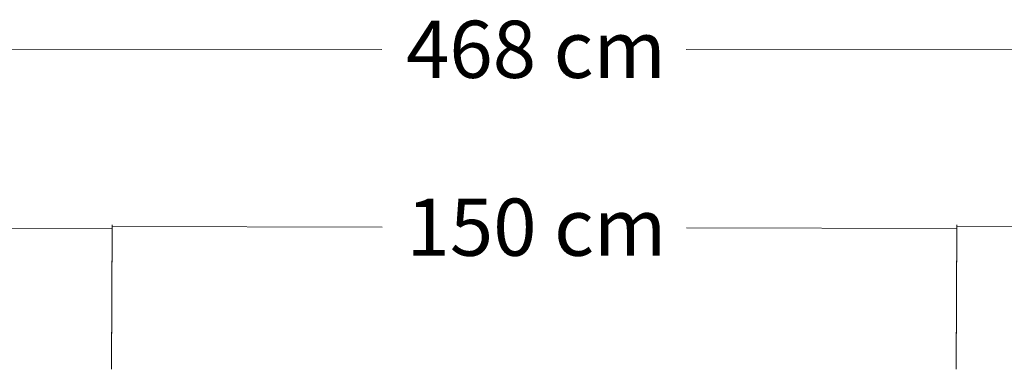
# Model space of a CAD drawing. Units: millimetres. Extents: x -130 to 75, y -197 to 199.
# Drawn here: x -68 to -51, y -20 to -14 of the extents above; entities that cross this region are included whole.
import ezdxf

# ---------------------------------------------------------------- set-up
doc = ezdxf.new("R2010")
doc.units = ezdxf.units.MM
doc.header["$MEASUREMENT"] = 0
doc.layers.add('Warstwa 1', color=7, linetype='Continuous')
doc.styles.add('21', font='Arial', dxfattribs={"height": 1})
doc.styles.add('23', font='Arial', dxfattribs={"height": 1})

msp = doc.modelspace()

# ---------------------------------------------------------------- linework, layer by layer
at = {"layer": 'Warstwa 1', "color": 242, "lineweight": 9}
for points in [[(-61.745, -14.3537), (-61.745, -14.3537), (-82.42, -14.3388), (-82.42, -14.3388)], [(-35.6724, -14.3726), (-35.6724, -14.3726), (-56.3477, -14.3577), (-56.3477, -14.3577)], [(-66.5274, -17.533), (-66.5274, -17.533), (-71.3206, -17.5222), (-71.3206, -17.5222)], [(-66.5281, -17.4705), (-66.5281, -17.4705), (-66.5369, -19.9991), (-66.5369, -19.9991)], [(-66.5273, -17.5043), (-66.5273, -17.5043), (-66.5361, -20.0329), (-66.5361, -20.0329)], [(-61.7368, -17.51), (-61.7368, -17.51), (-66.5282, -17.4992), (-66.5282, -17.4992)], [(-51.5463, -17.533), (-51.5463, -17.533), (-56.3395, -17.5222), (-56.3395, -17.5222)], [(-51.547, -17.4705), (-51.547, -17.4705), (-51.5558, -19.9991), (-51.5558, -19.9991)], [(-51.5462, -17.5043), (-51.5462, -17.5043), (-51.555, -20.0329), (-51.555, -20.0329)], [(-46.7557, -17.51), (-46.7557, -17.51), (-51.5471, -17.4992), (-51.5471, -17.4992)]]:
    msp.add_open_spline(points, degree=3, dxfattribs=at)

# ---------------------------------------------------------------- texts
at = {"layer": 'Warstwa 1', "color": 242, "oblique": 0}
for s, style, p in [('468 cm', '21', (-61.3146, -14.8611)), ('150 cm', '23', (-61.3064, -18.018))]:
    msp.add_text(s, height=1.01599, dxfattribs=dict(at, style=style)).set_placement(p)

doc.saveas('drawing.dxf')
